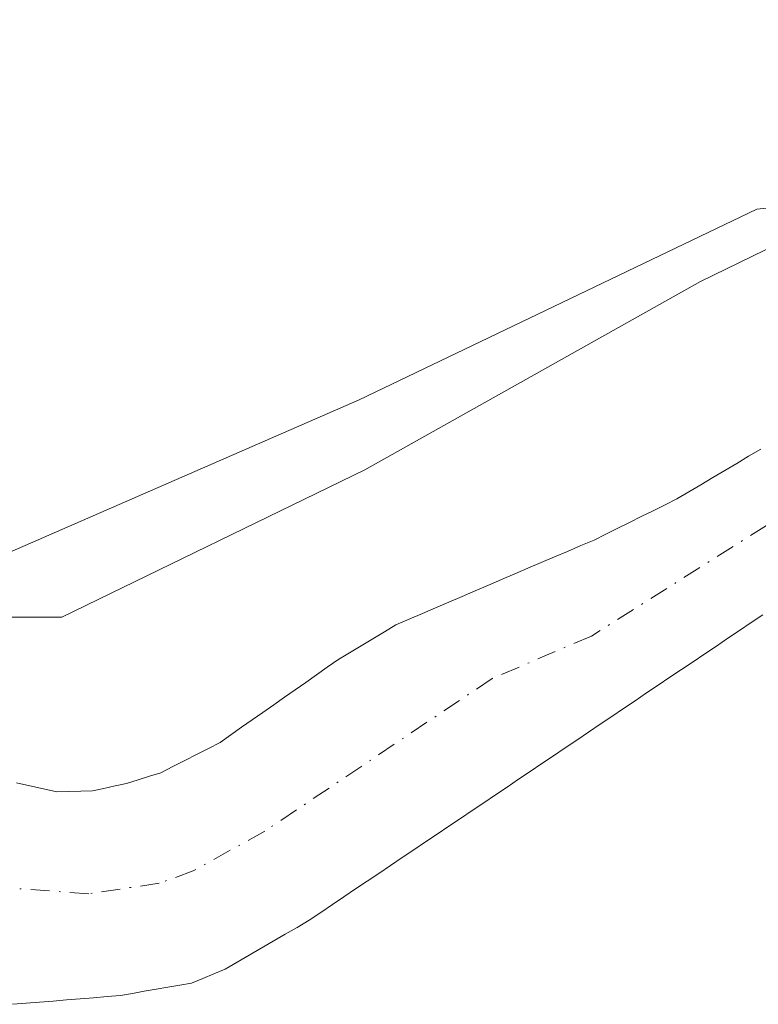
# Model space of a CAD drawing. Units: metres. Extents: x 675082 to 678542, y 4753799 to 4756200.
# Drawn here: x 675906 to 675957, y 4755816 to 4755884 of the extents above; entities that cross this region are included whole.
import ezdxf

# ---------------------------------------------------------------- set-up
doc = ezdxf.new("R2010")
doc.units = ezdxf.units.M
doc.header["$MEASUREMENT"] = 0
doc.linetypes.add('DGN Style 4', pattern=[2.638475, 1.318413, -0.659207, 0.001648, -0.659207])
for name, color, linetype, lineweight in [('Arbolado forestal CxS', 92, 'Continuous', 0), ('Corriente natural Cxs', 4, 'Continuous', 13), ('Corriente natural eje', 4, 'DGN Style 4', 0), ('Espacio natural protegido', 121, 'Continuous', 13), ('Espacio natural protegido CxS', 121, 'Continuous', 0), ('Prado CxS', 92, 'Continuous', 0), ('Suelo desnudo CxS', 253, 'Continuous', 0)]:
    doc.layers.add(name, color=color, linetype=linetype, lineweight=lineweight)

# ---------------------------------------------------------------- blocks, each defined once
blk = doc.blocks.new('*U11')
at = {"layer": 'Arbolado forestal CxS', "color": 92, "linetype": 'Continuous', "lineweight": 0}
for points in [[(675957.6601, 4755854.3401, 968.7565), (675956.8201, 4755853.8501, 968.6929), (675955.9901, 4755853.3501, 968.6323), (675955.1601, 4755852.8501, 968.5789), (675954.3201, 4755852.3601, 968.5448), (675953.4901, 4755851.8601, 968.5348), (675952.6501, 4755851.3701, 968.5203), (675951.8201, 4755850.8701, 968.4974), (675951.0001, 4755850.4601, 968.4773), (675950.1701, 4755850.0501, 968.4548), (675949.3501, 4755849.6401, 968.4298), (675948.5301, 4755849.2401, 968.4032), (675947.7101, 4755848.8301, 968.3734), (675946.8801, 4755848.4201, 968.3443), (675946.0601, 4755848.0101, 968.3118), (675945.1401, 4755847.6201, 968.277), (675944.2201, 4755847.2201, 968.2513), (675943.3001, 4755846.8301, 968.2292), (675942.3801, 4755846.4401, 968.2168), (675941.4601, 4755846.0401, 968.2815), (675940.5401, 4755845.6501, 968.335), (675939.6201, 4755845.2601, 968.3767), (675938.7101, 4755844.8601, 968.4046), (675937.7901, 4755844.4701, 968.4227), (675936.8701, 4755844.0801, 968.441), (675935.9501, 4755843.6801, 968.4683), (675935.0301, 4755843.2901, 968.5046), (675934.1101, 4755842.9001, 968.5487), (675933.1901, 4755842.5001, 968.5996), (675932.2701, 4755842.1101, 968.6129), (675931.4601, 4755841.6201, 968.5794), (675930.6501, 4755841.1301, 968.5456), (675929.8501, 4755840.6501, 968.5126), (675929.0401, 4755840.1601, 968.4782), (675928.2301, 4755839.6701, 968.4435), (675927.4801, 4755839.1501, 968.3986), (675926.7401, 4755838.6201, 968.3729), (675925.9901, 4755838.1001, 968.3706), (675925.2501, 4755837.5801, 968.3876), (675924.5001, 4755837.0601, 968.4021), (675923.7601, 4755836.5301, 968.3906), (675923.0101, 4755836.0101, 968.3602), (675922.2701, 4755835.4901, 968.3142), (675921.5201, 4755834.9701, 968.2844), (675920.7801, 4755834.4401, 968.2624), (675920.0301, 4755833.9201, 968.2545), (675919.2101, 4755833.5001, 968.2849), (675918.3801, 4755833.0801, 968.3262), (675917.5601, 4755832.6501, 968.3743), (675916.7301, 4755832.2301, 968.3564), (675915.9101, 4755831.8101, 968.3276), (675915.1101, 4755831.5601, 968.3286), (675914.3201, 4755831.3101, 968.3288), (675913.5201, 4755831.0601, 968.3292), (675912.7301, 4755830.8901, 968.3438), (675911.9301, 4755830.7101, 968.2891), (675911.1401, 4755830.5401, 968.2116), (675910.3201, 4755830.5201, 968.1601), (675909.4901, 4755830.4901, 968.1066), (675908.6701, 4755830.4701, 968.0557), (675907.7301, 4755830.6801, 968.0318), (675906.7901, 4755830.8901, 968.0139), (675905.8501, 4755831.1101, 967.9985)], [(675839.3039, 4755835.4943, 966.783), (675865.1733, 4755844.3071, 967.4491), (675894.4497, 4755842.3953, 968.3715), (675929.7131, 4755857.7619, 968.9426), (675957.3935, 4755871.0607, 969.3475), (676001.1195, 4755875.5507, 970.387)]]:
    blk.add_polyline3d(points, dxfattribs=at)

msp = doc.modelspace()

# ---------------------------------------------------------------- linework, layer by layer
at = {"layer": 'Arbolado forestal CxS', "color": 92, "linetype": 'Continuous', "lineweight": 0}
for points in [[(676001.1195, 4755875.5507, 970.387), (675957.3935, 4755871.0607, 969.3475), (675929.7131, 4755857.7619, 968.9426), (675894.4497, 4755842.3953, 968.3715), (675865.1733, 4755844.3071, 967.4491), (675839.3039, 4755835.4943, 966.783)], [(675957.6601, 4755854.3401, 968.7565), (675956.8201, 4755853.8501, 968.6929), (675955.9901, 4755853.3501, 968.6323), (675955.1601, 4755852.8501, 968.5789), (675954.3201, 4755852.3601, 968.5448), (675953.4901, 4755851.8601, 968.5348), (675952.6501, 4755851.3701, 968.5203), (675951.8201, 4755850.8701, 968.4974), (675951.0001, 4755850.4601, 968.4773), (675950.1701, 4755850.0501, 968.4548), (675949.3501, 4755849.6401, 968.4298), (675948.5301, 4755849.2401, 968.4032), (675947.7101, 4755848.8301, 968.3734), (675946.8801, 4755848.4201, 968.3443), (675946.0601, 4755848.0101, 968.3118), (675945.1401, 4755847.6201, 968.277), (675944.2201, 4755847.2201, 968.2513), (675943.3001, 4755846.8301, 968.2292), (675942.3801, 4755846.4401, 968.2168), (675941.4601, 4755846.0401, 968.2815), (675940.5401, 4755845.6501, 968.335), (675939.6201, 4755845.2601, 968.3767), (675938.7101, 4755844.8601, 968.4046), (675937.7901, 4755844.4701, 968.4227), (675936.8701, 4755844.0801, 968.441), (675935.9501, 4755843.6801, 968.4683), (675935.0301, 4755843.2901, 968.5046), (675934.1101, 4755842.9001, 968.5487), (675933.1901, 4755842.5001, 968.5996), (675932.2701, 4755842.1101, 968.6129), (675931.4601, 4755841.6201, 968.5794), (675930.6501, 4755841.1301, 968.5456), (675929.8501, 4755840.6501, 968.5126), (675929.0401, 4755840.1601, 968.4782), (675928.2301, 4755839.6701, 968.4435), (675927.4801, 4755839.1501, 968.3986), (675926.7401, 4755838.6201, 968.3729), (675925.9901, 4755838.1001, 968.3706), (675925.2501, 4755837.5801, 968.3876), (675924.5001, 4755837.0601, 968.4021), (675923.7601, 4755836.5301, 968.3906), (675923.0101, 4755836.0101, 968.3602), (675922.2701, 4755835.4901, 968.3142), (675921.5201, 4755834.9701, 968.2844), (675920.7801, 4755834.4401, 968.2624), (675920.0301, 4755833.9201, 968.2545), (675919.2101, 4755833.5001, 968.2849), (675918.3801, 4755833.0801, 968.3262), (675917.5601, 4755832.6501, 968.3743), (675916.7301, 4755832.2301, 968.3564), (675915.9101, 4755831.8101, 968.3276), (675915.1101, 4755831.5601, 968.3286), (675914.3201, 4755831.3101, 968.3288), (675913.5201, 4755831.0601, 968.3292), (675912.7301, 4755830.8901, 968.3438), (675911.9301, 4755830.7101, 968.2891), (675911.1401, 4755830.5401, 968.2116), (675910.3201, 4755830.5201, 968.1601), (675909.4901, 4755830.4901, 968.1066), (675908.6701, 4755830.4701, 968.0557), (675907.7301, 4755830.6801, 968.0318), (675906.7901, 4755830.8901, 968.0139), (675905.8501, 4755831.1101, 967.9985)]]:
    msp.add_polyline3d(points, dxfattribs=at)
at = {"layer": 'Corriente natural Cxs', "color": 4, "linetype": 'Continuous', "lineweight": 13}
for points in [[(675905.8501, 4755831.1101, 967.9985), (675906.7901, 4755830.8901, 968.0139), (675907.7301, 4755830.6801, 968.0318), (675908.6701, 4755830.4701, 968.0557), (675909.4901, 4755830.4901, 968.1066), (675910.3201, 4755830.5201, 968.1601), (675911.1401, 4755830.5401, 968.2116), (675911.9301, 4755830.7101, 968.2891), (675912.7301, 4755830.8901, 968.3438), (675913.5201, 4755831.0601, 968.3292), (675914.3201, 4755831.3101, 968.3288), (675915.1101, 4755831.5601, 968.3286), (675915.9101, 4755831.8101, 968.3276), (675916.7301, 4755832.2301, 968.3564), (675917.5601, 4755832.6501, 968.3743), (675918.3801, 4755833.0801, 968.3262), (675919.2101, 4755833.5001, 968.2849), (675920.0301, 4755833.9201, 968.2545), (675920.7801, 4755834.4401, 968.2624), (675921.5201, 4755834.9701, 968.2844), (675922.2701, 4755835.4901, 968.3142), (675923.0101, 4755836.0101, 968.3602), (675923.7601, 4755836.5301, 968.3906), (675924.5001, 4755837.0601, 968.4021), (675925.2501, 4755837.5801, 968.3876), (675925.9901, 4755838.1001, 968.3706), (675926.7401, 4755838.6201, 968.3729), (675927.4801, 4755839.1501, 968.3986), (675928.2301, 4755839.6701, 968.4435), (675929.0401, 4755840.1601, 968.4782), (675929.8501, 4755840.6501, 968.5126), (675930.6501, 4755841.1301, 968.5456), (675931.4601, 4755841.6201, 968.5794), (675932.2701, 4755842.1101, 968.6129), (675933.1901, 4755842.5001, 968.5996), (675934.1101, 4755842.9001, 968.5487), (675935.0301, 4755843.2901, 968.5046), (675935.9501, 4755843.6801, 968.4683), (675936.8701, 4755844.0801, 968.441), (675937.7901, 4755844.4701, 968.4227), (675938.7101, 4755844.8601, 968.4046), (675939.6201, 4755845.2601, 968.3767), (675940.5401, 4755845.6501, 968.335), (675941.4601, 4755846.0401, 968.2815), (675942.3801, 4755846.4401, 968.2168), (675943.3001, 4755846.8301, 968.2292), (675944.2201, 4755847.2201, 968.2513), (675945.1401, 4755847.6201, 968.277), (675946.0601, 4755848.0101, 968.3118), (675946.8801, 4755848.4201, 968.3443), (675947.7101, 4755848.8301, 968.3734), (675948.5301, 4755849.2401, 968.4032), (675949.3501, 4755849.6401, 968.4298), (675950.1701, 4755850.0501, 968.4548), (675951.0001, 4755850.4601, 968.4773), (675951.8201, 4755850.8701, 968.4974), (675952.6501, 4755851.3701, 968.5203), (675953.4901, 4755851.8601, 968.5348), (675954.3201, 4755852.3601, 968.5448), (675955.1601, 4755852.8501, 968.5789), (675955.9901, 4755853.3501, 968.6323), (675956.8201, 4755853.8501, 968.6929), (675957.6601, 4755854.3401, 968.7565)], [(675905.8501, 4755831.1101, 967.9985), (675906.7901, 4755830.8901, 968.0139), (675907.7301, 4755830.6801, 968.0318), (675908.6701, 4755830.4701, 968.0557), (675909.4901, 4755830.4901, 968.1066), (675910.3201, 4755830.5201, 968.1601), (675911.1401, 4755830.5401, 968.2116), (675911.9301, 4755830.7101, 968.2891), (675912.7301, 4755830.8901, 968.3438), (675913.5201, 4755831.0601, 968.3292), (675914.3201, 4755831.3101, 968.3288), (675915.1101, 4755831.5601, 968.3286), (675915.9101, 4755831.8101, 968.3276), (675916.7301, 4755832.2301, 968.3564), (675917.5601, 4755832.6501, 968.3743), (675918.3801, 4755833.0801, 968.3262), (675919.2101, 4755833.5001, 968.2849), (675920.0301, 4755833.9201, 968.2545), (675920.7801, 4755834.4401, 968.2624), (675921.5201, 4755834.9701, 968.2844), (675922.2701, 4755835.4901, 968.3142), (675923.0101, 4755836.0101, 968.3602), (675923.7601, 4755836.5301, 968.3906), (675924.5001, 4755837.0601, 968.4021), (675925.2501, 4755837.5801, 968.3876), (675925.9901, 4755838.1001, 968.3706), (675926.7401, 4755838.6201, 968.3729), (675927.4801, 4755839.1501, 968.3986), (675928.2301, 4755839.6701, 968.4435), (675929.0401, 4755840.1601, 968.4782), (675929.8501, 4755840.6501, 968.5126), (675930.6501, 4755841.1301, 968.5456), (675931.4601, 4755841.6201, 968.5794), (675932.2701, 4755842.1101, 968.6129), (675933.1901, 4755842.5001, 968.5996), (675934.1101, 4755842.9001, 968.5487), (675935.0301, 4755843.2901, 968.5046), (675935.9501, 4755843.6801, 968.4683), (675936.8701, 4755844.0801, 968.441), (675937.7901, 4755844.4701, 968.4227), (675938.7101, 4755844.8601, 968.4046), (675939.6201, 4755845.2601, 968.3767), (675940.5401, 4755845.6501, 968.335), (675941.4601, 4755846.0401, 968.2815), (675942.3801, 4755846.4401, 968.2168), (675943.3001, 4755846.8301, 968.2292), (675944.2201, 4755847.2201, 968.2513), (675945.1401, 4755847.6201, 968.277), (675946.0601, 4755848.0101, 968.3118), (675946.8801, 4755848.4201, 968.3443), (675947.7101, 4755848.8301, 968.3734), (675948.5301, 4755849.2401, 968.4032), (675949.3501, 4755849.6401, 968.4298), (675950.1701, 4755850.0501, 968.4548), (675951.0001, 4755850.4601, 968.4773), (675951.8201, 4755850.8701, 968.4974), (675952.6501, 4755851.3701, 968.5203), (675953.4901, 4755851.8601, 968.5348), (675954.3201, 4755852.3601, 968.5448), (675955.1601, 4755852.8501, 968.5789), (675955.9901, 4755853.3501, 968.6323), (675956.8201, 4755853.8501, 968.6929), (675957.6601, 4755854.3401, 968.7565)], [(675957.8101, 4755842.8101, 968.6674), (675957.0001, 4755842.2701, 968.6561), (675956.1901, 4755841.7201, 968.6278), (675955.3801, 4755841.1801, 968.6025), (675954.5801, 4755840.6301, 968.5818), (675953.7701, 4755840.0901, 968.5636), (675952.9601, 4755839.5401, 968.5494), (675952.1501, 4755839.0001, 968.5369), (675951.3401, 4755838.4501, 968.5243), (675950.5301, 4755837.9001, 968.5113), (675949.7201, 4755837.3601, 968.4868), (675948.9101, 4755836.8101, 968.4315), (675948.1001, 4755836.2701, 968.3757), (675947.2901, 4755835.7201, 968.3203), (675946.4801, 4755835.1801, 968.2741), (675945.6701, 4755834.6301, 968.237), (675944.8601, 4755834.0801, 968.2091), (675944.0501, 4755833.5401, 968.1903), (675943.2401, 4755832.9901, 968.1809), (675942.4301, 4755832.4501, 968.1793), (675941.6201, 4755831.9001, 968.1713), (675940.8101, 4755831.3601, 968.1638), (675940.0001, 4755830.8101, 968.1566), (675939.1901, 4755830.2601, 968.1497), (675938.3801, 4755829.7201, 968.1432), (675937.5701, 4755829.1701, 968.137), (675936.7601, 4755828.6301, 968.0999), (675935.9401, 4755828.0801, 968.0675), (675935.1301, 4755827.5301, 968.0441), (675934.3201, 4755826.9901, 968.0092), (675933.5101, 4755826.4401, 967.9753), (675932.7001, 4755825.9001, 967.9436), (675931.8901, 4755825.3501, 967.9156), (675931.0801, 4755824.8001, 967.8933), (675930.2701, 4755824.2601, 967.8766), (675929.4601, 4755823.7101, 967.8657), (675928.6501, 4755823.1701, 967.8603), (675927.8401, 4755822.6201, 967.8608), (675927.0301, 4755822.0801, 967.85), (675926.2201, 4755821.5301, 967.8343), (675925.3901, 4755821.0401, 967.8197), (675924.5501, 4755820.5601, 967.8065), (675923.7201, 4755820.0701, 967.7952), (675922.8801, 4755819.5901, 967.7852), (675922.0501, 4755819.1001, 967.7589), (675921.2101, 4755818.6201, 967.7191), (675920.3801, 4755818.1301, 967.6829), (675919.6001, 4755817.8101, 967.6487), (675918.8201, 4755817.4801, 967.616), (675918.0401, 4755817.1601, 967.5786), (675917.2201, 4755817.0201, 967.5357), (675916.3901, 4755816.8701, 967.484), (675915.5701, 4755816.7301, 967.4344), (675914.7501, 4755816.5901, 967.3863), (675913.9201, 4755816.4401, 967.3393), (675913.1001, 4755816.3001, 967.2942), (675912.1601, 4755816.2201, 967.2442), (675911.2201, 4755816.1401, 967.2), (675910.2801, 4755816.0701, 967.1549), (675909.3401, 4755815.9901, 967.1098), (675908.4001, 4755815.9101, 967.0641), (675907.4601, 4755815.8301, 967.0189), (675906.5201, 4755815.7601, 966.9946), (675905.5801, 4755815.6801, 966.971)], [(675957.8101, 4755842.8101, 968.6674), (675957.0001, 4755842.2701, 968.6561), (675956.1901, 4755841.7201, 968.6278), (675955.3801, 4755841.1801, 968.6025), (675954.5801, 4755840.6301, 968.5818), (675953.7701, 4755840.0901, 968.5636), (675952.9601, 4755839.5401, 968.5494), (675952.1501, 4755839.0001, 968.5369), (675951.3401, 4755838.4501, 968.5243), (675950.5301, 4755837.9001, 968.5113), (675949.7201, 4755837.3601, 968.4868), (675948.9101, 4755836.8101, 968.4315), (675948.1001, 4755836.2701, 968.3757), (675947.2901, 4755835.7201, 968.3203), (675946.4801, 4755835.1801, 968.2741), (675945.6701, 4755834.6301, 968.237), (675944.8601, 4755834.0801, 968.2091), (675944.0501, 4755833.5401, 968.1903), (675943.2401, 4755832.9901, 968.1809), (675942.4301, 4755832.4501, 968.1793), (675941.6201, 4755831.9001, 968.1713), (675940.8101, 4755831.3601, 968.1638), (675940.0001, 4755830.8101, 968.1566), (675939.1901, 4755830.2601, 968.1497), (675938.3801, 4755829.7201, 968.1432), (675937.5701, 4755829.1701, 968.137), (675936.7601, 4755828.6301, 968.0999), (675935.9401, 4755828.0801, 968.0675), (675935.1301, 4755827.5301, 968.0441), (675934.3201, 4755826.9901, 968.0092), (675933.5101, 4755826.4401, 967.9753), (675932.7001, 4755825.9001, 967.9436), (675931.8901, 4755825.3501, 967.9156), (675931.0801, 4755824.8001, 967.8933), (675930.2701, 4755824.2601, 967.8766), (675929.4601, 4755823.7101, 967.8657), (675928.6501, 4755823.1701, 967.8603), (675927.8401, 4755822.6201, 967.8608), (675927.0301, 4755822.0801, 967.85), (675926.2201, 4755821.5301, 967.8343), (675925.3901, 4755821.0401, 967.8197), (675924.5501, 4755820.5601, 967.8065), (675923.7201, 4755820.0701, 967.7952), (675922.8801, 4755819.5901, 967.7852), (675922.0501, 4755819.1001, 967.7589), (675921.2101, 4755818.6201, 967.7191), (675920.3801, 4755818.1301, 967.6829), (675919.6001, 4755817.8101, 967.6487), (675918.8201, 4755817.4801, 967.616), (675918.0401, 4755817.1601, 967.5786), (675917.2201, 4755817.0201, 967.5357), (675916.3901, 4755816.8701, 967.484), (675915.5701, 4755816.7301, 967.4344), (675914.7501, 4755816.5901, 967.3863), (675913.9201, 4755816.4401, 967.3393), (675913.1001, 4755816.3001, 967.2942), (675912.1601, 4755816.2201, 967.2442), (675911.2201, 4755816.1401, 967.2), (675910.2801, 4755816.0701, 967.1549), (675909.3401, 4755815.9901, 967.1098), (675908.4001, 4755815.9101, 967.0641), (675907.4601, 4755815.8301, 967.0189), (675906.5201, 4755815.7601, 966.9946), (675905.5801, 4755815.6801, 966.971)]]:
    msp.add_polyline3d(points, dxfattribs=at)
at = {"layer": 'Corriente natural eje', "color": 4, "linetype": 'DGN Style 4', "lineweight": 0}
msp.add_polyline3d([(675958.0601, 4755849.0301, 968.3518), (675945.8701, 4755841.3201, 968.0782), (675938.9701, 4755838.3701, 967.9476), (675923.1301, 4755827.7301, 967.4262), (675918.1501, 4755824.9701, 967.4427), (675915.7801, 4755824.1101, 967.4413), (675910.8901, 4755823.3801, 967.4438), (675902.4201, 4755823.9901, 967.2382), (675883.3001, 4755823.8101, 966.6735), (675871.8601, 4755824.0901, 966.4351), (675861.0101, 4755821.9801, 966.0333), (675858.7201, 4755821.0701, 965.8659), (675854.4701, 4755818.5701, 965.5618)], dxfattribs=at)
at = {"layer": 'Espacio natural protegido', "color": 121, "linetype": 'Continuous', "lineweight": 13, "flags": 128}
msp.add_lwpolyline([(675976.7103, 4755877.3476), (675953.46, 4755866.0057), (675930.0994, 4755852.9008), (675909.0177, 4755842.6448), (675907.5129, 4755842.6448), (675896.4829, 4755842.6447), (675883.3783, 4755846.6331), (675871.7546, 4755848.7102), (675860.0178, 4755846.633), (675846.3434, 4755843.7841)], dxfattribs=at)
at = {"layer": 'Espacio natural protegido CxS', "color": 121, "linetype": 'Continuous', "lineweight": 0, "flags": 128}
msp.add_lwpolyline([(675846.3434, 4755843.7841), (675860.0178, 4755846.633), (675871.7546, 4755848.7102), (675883.3783, 4755846.6331), (675896.4829, 4755842.6447), (675907.5129, 4755842.6448), (675909.0177, 4755842.6448), (675930.0994, 4755852.9008), (675953.46, 4755866.0057), (675976.7103, 4755877.3476)], dxfattribs=at)
at = {"layer": 'Prado CxS', "color": 92, "linetype": 'Continuous', "lineweight": 0}
for points in [[(675846.3937, 4755949.9843, 970.8718), (675915.1641, 4755943.8381, 970.573), (675988.0565, 4755953.0261, 975.9653), (676025.7137, 4755945.5761, 975.5381), (676049.2859, 4755917.2151, 972.137), (676041.7049, 4755910.9833, 971.6317), (676018.2703, 4755877.4497, 970.7123), (676004.3215, 4755875.8787, 970.4759), (676001.1195, 4755875.5507, 970.387), (675957.3935, 4755871.0607, 969.3475), (675929.7131, 4755857.7619, 968.9426), (675894.4497, 4755842.3953, 968.3715), (675865.1733, 4755844.3071, 967.4491), (675839.3039, 4755835.4943, 966.783)], [(676001.1195, 4755875.5507, 970.387), (675957.3935, 4755871.0607, 969.3475), (675929.7131, 4755857.7619, 968.9426), (675894.4497, 4755842.3953, 968.3715), (675865.1733, 4755844.3071, 967.4491), (675839.3039, 4755835.4943, 966.783)], [(675905.5801, 4755815.6801, 966.971), (675906.5201, 4755815.7601, 966.9946), (675907.4601, 4755815.8301, 967.0189), (675908.4001, 4755815.9101, 967.0641), (675909.3401, 4755815.9901, 967.1098), (675910.2801, 4755816.0701, 967.1549), (675911.2201, 4755816.1401, 967.2), (675912.1601, 4755816.2201, 967.2442), (675913.1001, 4755816.3001, 967.2942), (675913.9201, 4755816.4401, 967.3393), (675914.7501, 4755816.5901, 967.3863), (675915.5701, 4755816.7301, 967.4344), (675916.3901, 4755816.8701, 967.484), (675917.2201, 4755817.0201, 967.5357), (675918.0401, 4755817.1601, 967.5786), (675918.8201, 4755817.4801, 967.616), (675919.6001, 4755817.8101, 967.6487), (675920.3801, 4755818.1301, 967.6829), (675921.2101, 4755818.6201, 967.7191), (675922.0501, 4755819.1001, 967.7589), (675922.8801, 4755819.5901, 967.7852), (675923.7201, 4755820.0701, 967.7952), (675924.5501, 4755820.5601, 967.8065), (675925.3901, 4755821.0401, 967.8197), (675926.2201, 4755821.5301, 967.8343), (675927.0301, 4755822.0801, 967.85), (675927.8401, 4755822.6201, 967.8608), (675928.6501, 4755823.1701, 967.8603), (675929.4601, 4755823.7101, 967.8657), (675930.2701, 4755824.2601, 967.8766), (675931.0801, 4755824.8001, 967.8933), (675931.8901, 4755825.3501, 967.9156), (675932.7001, 4755825.9001, 967.9436), (675933.5101, 4755826.4401, 967.9753), (675934.3201, 4755826.9901, 968.0092), (675935.1301, 4755827.5301, 968.0441), (675935.9401, 4755828.0801, 968.0675), (675936.7601, 4755828.6301, 968.0999), (675937.5701, 4755829.1701, 968.137), (675938.3801, 4755829.7201, 968.1432), (675939.1901, 4755830.2601, 968.1497), (675940.0001, 4755830.8101, 968.1566), (675940.8101, 4755831.3601, 968.1638), (675941.6201, 4755831.9001, 968.1713), (675942.4301, 4755832.4501, 968.1793), (675943.2401, 4755832.9901, 968.1809), (675944.0501, 4755833.5401, 968.1903), (675944.8601, 4755834.0801, 968.2091), (675945.6701, 4755834.6301, 968.237), (675946.4801, 4755835.1801, 968.2741), (675947.2901, 4755835.7201, 968.3203), (675948.1001, 4755836.2701, 968.3757), (675948.9101, 4755836.8101, 968.4315), (675949.7201, 4755837.3601, 968.4868), (675950.5301, 4755837.9001, 968.5113), (675951.3401, 4755838.4501, 968.5243), (675952.1501, 4755839.0001, 968.5369), (675952.9601, 4755839.5401, 968.5494), (675953.7701, 4755840.0901, 968.5636), (675954.5801, 4755840.6301, 968.5818), (675955.3801, 4755841.1801, 968.6025), (675956.1901, 4755841.7201, 968.6278), (675957.0001, 4755842.2701, 968.6561), (675957.8101, 4755842.8101, 968.6674)], [(675957.8101, 4755842.8101, 968.6674), (675957.0001, 4755842.2701, 968.6561), (675956.1901, 4755841.7201, 968.6278), (675955.3801, 4755841.1801, 968.6025), (675954.5801, 4755840.6301, 968.5818), (675953.7701, 4755840.0901, 968.5636), (675952.9601, 4755839.5401, 968.5494), (675952.1501, 4755839.0001, 968.5369), (675951.3401, 4755838.4501, 968.5243), (675950.5301, 4755837.9001, 968.5113), (675949.7201, 4755837.3601, 968.4868), (675948.9101, 4755836.8101, 968.4315), (675948.1001, 4755836.2701, 968.3757), (675947.2901, 4755835.7201, 968.3203), (675946.4801, 4755835.1801, 968.2741), (675945.6701, 4755834.6301, 968.237), (675944.8601, 4755834.0801, 968.2091), (675944.0501, 4755833.5401, 968.1903), (675943.2401, 4755832.9901, 968.1809), (675942.4301, 4755832.4501, 968.1793), (675941.6201, 4755831.9001, 968.1713), (675940.8101, 4755831.3601, 968.1638), (675940.0001, 4755830.8101, 968.1566), (675939.1901, 4755830.2601, 968.1497), (675938.3801, 4755829.7201, 968.1432), (675937.5701, 4755829.1701, 968.137), (675936.7601, 4755828.6301, 968.0999), (675935.9401, 4755828.0801, 968.0675), (675935.1301, 4755827.5301, 968.0441), (675934.3201, 4755826.9901, 968.0092), (675933.5101, 4755826.4401, 967.9753), (675932.7001, 4755825.9001, 967.9436), (675931.8901, 4755825.3501, 967.9156), (675931.0801, 4755824.8001, 967.8933), (675930.2701, 4755824.2601, 967.8766), (675929.4601, 4755823.7101, 967.8657), (675928.6501, 4755823.1701, 967.8603), (675927.8401, 4755822.6201, 967.8608), (675927.0301, 4755822.0801, 967.85), (675926.2201, 4755821.5301, 967.8343), (675925.3901, 4755821.0401, 967.8197), (675924.5501, 4755820.5601, 967.8065), (675923.7201, 4755820.0701, 967.7952), (675922.8801, 4755819.5901, 967.7852), (675922.0501, 4755819.1001, 967.7589), (675921.2101, 4755818.6201, 967.7191), (675920.3801, 4755818.1301, 967.6829), (675919.6001, 4755817.8101, 967.6487), (675918.8201, 4755817.4801, 967.616), (675918.0401, 4755817.1601, 967.5786), (675917.2201, 4755817.0201, 967.5357), (675916.3901, 4755816.8701, 967.484), (675915.5701, 4755816.7301, 967.4344), (675914.7501, 4755816.5901, 967.3863), (675913.9201, 4755816.4401, 967.3393), (675913.1001, 4755816.3001, 967.2942), (675912.1601, 4755816.2201, 967.2442), (675911.2201, 4755816.1401, 967.2), (675910.2801, 4755816.0701, 967.1549), (675909.3401, 4755815.9901, 967.1098), (675908.4001, 4755815.9101, 967.0641), (675907.4601, 4755815.8301, 967.0189), (675906.5201, 4755815.7601, 966.9946), (675905.5801, 4755815.6801, 966.971)]]:
    msp.add_polyline3d(points, dxfattribs=at)
at = {"layer": 'Suelo desnudo CxS', "color": 253, "linetype": 'Continuous', "lineweight": 0}
for points in [[(675905.8501, 4755831.1101, 967.9985), (675906.7901, 4755830.8901, 968.0139), (675907.7301, 4755830.6801, 968.0318), (675908.6701, 4755830.4701, 968.0557), (675909.4901, 4755830.4901, 968.1066), (675910.3201, 4755830.5201, 968.1601), (675911.1401, 4755830.5401, 968.2116), (675911.9301, 4755830.7101, 968.2891), (675912.7301, 4755830.8901, 968.3438), (675913.5201, 4755831.0601, 968.3292), (675914.3201, 4755831.3101, 968.3288), (675915.1101, 4755831.5601, 968.3286), (675915.9101, 4755831.8101, 968.3276), (675916.7301, 4755832.2301, 968.3564), (675917.5601, 4755832.6501, 968.3743), (675918.3801, 4755833.0801, 968.3262), (675919.2101, 4755833.5001, 968.2849), (675920.0301, 4755833.9201, 968.2545), (675920.7801, 4755834.4401, 968.2624), (675921.5201, 4755834.9701, 968.2844), (675922.2701, 4755835.4901, 968.3142), (675923.0101, 4755836.0101, 968.3602), (675923.7601, 4755836.5301, 968.3906), (675924.5001, 4755837.0601, 968.4021), (675925.2501, 4755837.5801, 968.3876), (675925.9901, 4755838.1001, 968.3706), (675926.7401, 4755838.6201, 968.3729), (675927.4801, 4755839.1501, 968.3986), (675928.2301, 4755839.6701, 968.4435), (675929.0401, 4755840.1601, 968.4782), (675929.8501, 4755840.6501, 968.5126), (675930.6501, 4755841.1301, 968.5456), (675931.4601, 4755841.6201, 968.5794), (675932.2701, 4755842.1101, 968.6129), (675933.1901, 4755842.5001, 968.5996), (675934.1101, 4755842.9001, 968.5487), (675935.0301, 4755843.2901, 968.5046), (675935.9501, 4755843.6801, 968.4683), (675936.8701, 4755844.0801, 968.441), (675937.7901, 4755844.4701, 968.4227), (675938.7101, 4755844.8601, 968.4046), (675939.6201, 4755845.2601, 968.3767), (675940.5401, 4755845.6501, 968.335), (675941.4601, 4755846.0401, 968.2815), (675942.3801, 4755846.4401, 968.2168), (675943.3001, 4755846.8301, 968.2292), (675944.2201, 4755847.2201, 968.2513), (675945.1401, 4755847.6201, 968.277), (675946.0601, 4755848.0101, 968.3118), (675946.8801, 4755848.4201, 968.3443), (675947.7101, 4755848.8301, 968.3734), (675948.5301, 4755849.2401, 968.4032), (675949.3501, 4755849.6401, 968.4298), (675950.1701, 4755850.0501, 968.4548), (675951.0001, 4755850.4601, 968.4773), (675951.8201, 4755850.8701, 968.4974), (675952.6501, 4755851.3701, 968.5203), (675953.4901, 4755851.8601, 968.5348), (675954.3201, 4755852.3601, 968.5448), (675955.1601, 4755852.8501, 968.5789), (675955.9901, 4755853.3501, 968.6323), (675956.8201, 4755853.8501, 968.6929), (675957.6601, 4755854.3401, 968.7565)], [(675957.6601, 4755854.3401, 968.7565), (675956.8201, 4755853.8501, 968.6929), (675955.9901, 4755853.3501, 968.6323), (675955.1601, 4755852.8501, 968.5789), (675954.3201, 4755852.3601, 968.5448), (675953.4901, 4755851.8601, 968.5348), (675952.6501, 4755851.3701, 968.5203), (675951.8201, 4755850.8701, 968.4974), (675951.0001, 4755850.4601, 968.4773), (675950.1701, 4755850.0501, 968.4548), (675949.3501, 4755849.6401, 968.4298), (675948.5301, 4755849.2401, 968.4032), (675947.7101, 4755848.8301, 968.3734), (675946.8801, 4755848.4201, 968.3443), (675946.0601, 4755848.0101, 968.3118), (675945.1401, 4755847.6201, 968.277), (675944.2201, 4755847.2201, 968.2513), (675943.3001, 4755846.8301, 968.2292), (675942.3801, 4755846.4401, 968.2168), (675941.4601, 4755846.0401, 968.2815), (675940.5401, 4755845.6501, 968.335), (675939.6201, 4755845.2601, 968.3767), (675938.7101, 4755844.8601, 968.4046), (675937.7901, 4755844.4701, 968.4227), (675936.8701, 4755844.0801, 968.441), (675935.9501, 4755843.6801, 968.4683), (675935.0301, 4755843.2901, 968.5046), (675934.1101, 4755842.9001, 968.5487), (675933.1901, 4755842.5001, 968.5996), (675932.2701, 4755842.1101, 968.6129), (675931.4601, 4755841.6201, 968.5794), (675930.6501, 4755841.1301, 968.5456), (675929.8501, 4755840.6501, 968.5126), (675929.0401, 4755840.1601, 968.4782), (675928.2301, 4755839.6701, 968.4435), (675927.4801, 4755839.1501, 968.3986), (675926.7401, 4755838.6201, 968.3729), (675925.9901, 4755838.1001, 968.3706), (675925.2501, 4755837.5801, 968.3876), (675924.5001, 4755837.0601, 968.4021), (675923.7601, 4755836.5301, 968.3906), (675923.0101, 4755836.0101, 968.3602), (675922.2701, 4755835.4901, 968.3142), (675921.5201, 4755834.9701, 968.2844), (675920.7801, 4755834.4401, 968.2624), (675920.0301, 4755833.9201, 968.2545), (675919.2101, 4755833.5001, 968.2849), (675918.3801, 4755833.0801, 968.3262), (675917.5601, 4755832.6501, 968.3743), (675916.7301, 4755832.2301, 968.3564), (675915.9101, 4755831.8101, 968.3276), (675915.1101, 4755831.5601, 968.3286), (675914.3201, 4755831.3101, 968.3288), (675913.5201, 4755831.0601, 968.3292), (675912.7301, 4755830.8901, 968.3438), (675911.9301, 4755830.7101, 968.2891), (675911.1401, 4755830.5401, 968.2116), (675910.3201, 4755830.5201, 968.1601), (675909.4901, 4755830.4901, 968.1066), (675908.6701, 4755830.4701, 968.0557), (675907.7301, 4755830.6801, 968.0318), (675906.7901, 4755830.8901, 968.0139), (675905.8501, 4755831.1101, 967.9985)], [(675957.8101, 4755842.8101, 968.6674), (675957.0001, 4755842.2701, 968.6561), (675956.1901, 4755841.7201, 968.6278), (675955.3801, 4755841.1801, 968.6025), (675954.5801, 4755840.6301, 968.5818), (675953.7701, 4755840.0901, 968.5636), (675952.9601, 4755839.5401, 968.5494), (675952.1501, 4755839.0001, 968.5369), (675951.3401, 4755838.4501, 968.5243), (675950.5301, 4755837.9001, 968.5113), (675949.7201, 4755837.3601, 968.4868), (675948.9101, 4755836.8101, 968.4315), (675948.1001, 4755836.2701, 968.3757), (675947.2901, 4755835.7201, 968.3203), (675946.4801, 4755835.1801, 968.2741), (675945.6701, 4755834.6301, 968.237), (675944.8601, 4755834.0801, 968.2091), (675944.0501, 4755833.5401, 968.1903), (675943.2401, 4755832.9901, 968.1809), (675942.4301, 4755832.4501, 968.1793), (675941.6201, 4755831.9001, 968.1713), (675940.8101, 4755831.3601, 968.1638), (675940.0001, 4755830.8101, 968.1566), (675939.1901, 4755830.2601, 968.1497), (675938.3801, 4755829.7201, 968.1432), (675937.5701, 4755829.1701, 968.137), (675936.7601, 4755828.6301, 968.0999), (675935.9401, 4755828.0801, 968.0675), (675935.1301, 4755827.5301, 968.0441), (675934.3201, 4755826.9901, 968.0092), (675933.5101, 4755826.4401, 967.9753), (675932.7001, 4755825.9001, 967.9436), (675931.8901, 4755825.3501, 967.9156), (675931.0801, 4755824.8001, 967.8933), (675930.2701, 4755824.2601, 967.8766), (675929.4601, 4755823.7101, 967.8657), (675928.6501, 4755823.1701, 967.8603), (675927.8401, 4755822.6201, 967.8608), (675927.0301, 4755822.0801, 967.85), (675926.2201, 4755821.5301, 967.8343), (675925.3901, 4755821.0401, 967.8197), (675924.5501, 4755820.5601, 967.8065), (675923.7201, 4755820.0701, 967.7952), (675922.8801, 4755819.5901, 967.7852), (675922.0501, 4755819.1001, 967.7589), (675921.2101, 4755818.6201, 967.7191), (675920.3801, 4755818.1301, 967.6829), (675919.6001, 4755817.8101, 967.6487), (675918.8201, 4755817.4801, 967.616), (675918.0401, 4755817.1601, 967.5786), (675917.2201, 4755817.0201, 967.5357), (675916.3901, 4755816.8701, 967.484), (675915.5701, 4755816.7301, 967.4344), (675914.7501, 4755816.5901, 967.3863), (675913.9201, 4755816.4401, 967.3393), (675913.1001, 4755816.3001, 967.2942), (675912.1601, 4755816.2201, 967.2442), (675911.2201, 4755816.1401, 967.2), (675910.2801, 4755816.0701, 967.1549), (675909.3401, 4755815.9901, 967.1098), (675908.4001, 4755815.9101, 967.0641), (675907.4601, 4755815.8301, 967.0189), (675906.5201, 4755815.7601, 966.9946), (675905.5801, 4755815.6801, 966.971)], [(675957.8101, 4755842.8101, 968.6674), (675957.0001, 4755842.2701, 968.6561), (675956.1901, 4755841.7201, 968.6278), (675955.3801, 4755841.1801, 968.6025), (675954.5801, 4755840.6301, 968.5818), (675953.7701, 4755840.0901, 968.5636), (675952.9601, 4755839.5401, 968.5494), (675952.1501, 4755839.0001, 968.5369), (675951.3401, 4755838.4501, 968.5243), (675950.5301, 4755837.9001, 968.5113), (675949.7201, 4755837.3601, 968.4868), (675948.9101, 4755836.8101, 968.4315), (675948.1001, 4755836.2701, 968.3757), (675947.2901, 4755835.7201, 968.3203), (675946.4801, 4755835.1801, 968.2741), (675945.6701, 4755834.6301, 968.237), (675944.8601, 4755834.0801, 968.2091), (675944.0501, 4755833.5401, 968.1903), (675943.2401, 4755832.9901, 968.1809), (675942.4301, 4755832.4501, 968.1793), (675941.6201, 4755831.9001, 968.1713), (675940.8101, 4755831.3601, 968.1638), (675940.0001, 4755830.8101, 968.1566), (675939.1901, 4755830.2601, 968.1497), (675938.3801, 4755829.7201, 968.1432), (675937.5701, 4755829.1701, 968.137), (675936.7601, 4755828.6301, 968.0999), (675935.9401, 4755828.0801, 968.0675), (675935.1301, 4755827.5301, 968.0441), (675934.3201, 4755826.9901, 968.0092), (675933.5101, 4755826.4401, 967.9753), (675932.7001, 4755825.9001, 967.9436), (675931.8901, 4755825.3501, 967.9156), (675931.0801, 4755824.8001, 967.8933), (675930.2701, 4755824.2601, 967.8766), (675929.4601, 4755823.7101, 967.8657), (675928.6501, 4755823.1701, 967.8603), (675927.8401, 4755822.6201, 967.8608), (675927.0301, 4755822.0801, 967.85), (675926.2201, 4755821.5301, 967.8343), (675925.3901, 4755821.0401, 967.8197), (675924.5501, 4755820.5601, 967.8065), (675923.7201, 4755820.0701, 967.7952), (675922.8801, 4755819.5901, 967.7852), (675922.0501, 4755819.1001, 967.7589), (675921.2101, 4755818.6201, 967.7191), (675920.3801, 4755818.1301, 967.6829), (675919.6001, 4755817.8101, 967.6487), (675918.8201, 4755817.4801, 967.616), (675918.0401, 4755817.1601, 967.5786), (675917.2201, 4755817.0201, 967.5357), (675916.3901, 4755816.8701, 967.484), (675915.5701, 4755816.7301, 967.4344), (675914.7501, 4755816.5901, 967.3863), (675913.9201, 4755816.4401, 967.3393), (675913.1001, 4755816.3001, 967.2942), (675912.1601, 4755816.2201, 967.2442), (675911.2201, 4755816.1401, 967.2), (675910.2801, 4755816.0701, 967.1549), (675909.3401, 4755815.9901, 967.1098), (675908.4001, 4755815.9101, 967.0641), (675907.4601, 4755815.8301, 967.0189), (675906.5201, 4755815.7601, 966.9946), (675905.5801, 4755815.6801, 966.971)]]:
    msp.add_polyline3d(points, dxfattribs=at)

# ---------------------------------------------------------------- block references
at = {"layer": 'Arbolado forestal CxS', "color": 92, "linetype": 'Continuous', "lineweight": 0}
msp.add_blockref('*U11', (0, 0), dxfattribs=at)

doc.saveas('drawing.dxf')
